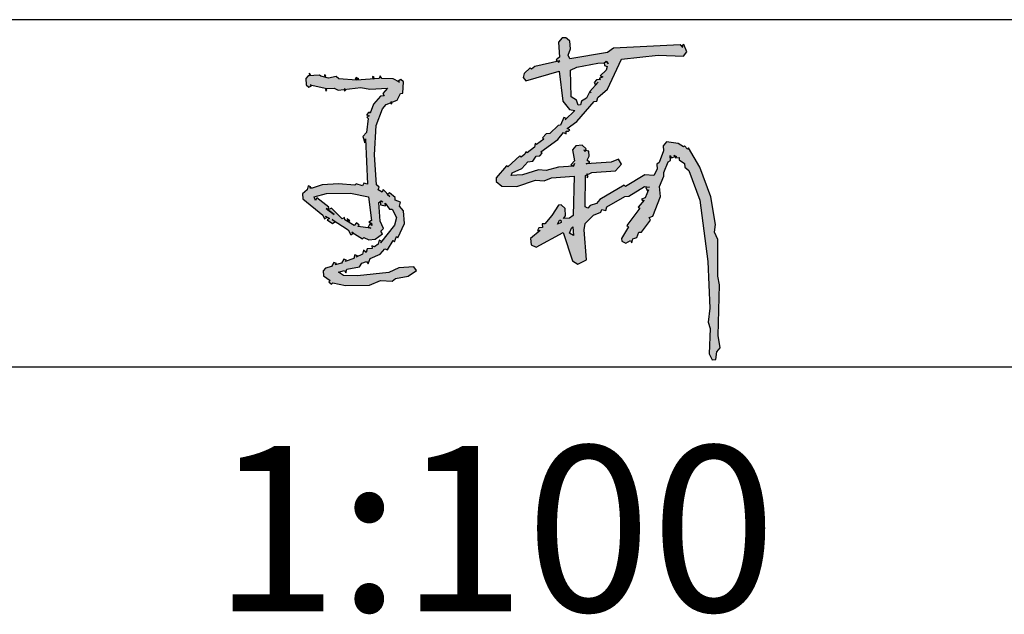
# Model space of a CAD drawing. Extents: x 144999 to 263799, y 6964 to 174964.
# Drawn here: x 259878 to 261962, y 14576 to 15835 of the extents above; entities that cross this region are included whole.
import ezdxf
from ezdxf.enums import TextEntityAlignment as Align

# ---------------------------------------------------------------- set-up
doc = ezdxf.new("R2010")
doc.units = 0
doc.header["$LTSCALE"] = 1000
doc.layers.add('PUB_TITLE', color=4, linetype='Continuous')
doc.styles.get("Standard").update_dxf_attribs({"font": 'simfang.ttf'})
doc.styles.add('图框', font='simfang.ttf', dxfattribs={"width": 0.8, "height": 3.5})

# ---------------------------------------------------------------- blocks, each defined once
blk = doc.blocks.new('$titleblk$00000203')
at = {"linetype": 'Continuous'}
h = blk.add_hatch(color=256, dxfattribs=at)
h.paths.add_polyline_path([(-21.421, 77.265), (-21.52, 77.151), (-21.49, 77.099), (-21.57, 77.094), (-21.718, 76.923), (-21.785, 76.731), (-21.813, 76.756), (-21.863, 76.699), (-21.808, 76.676), (-21.859, 76.646), (-21.831, 76.621), (-21.864, 76.324), (-21.938, 76.239), (-21.902, 76.108), (-21.881, 76.189), (-21.84, 75.229), (-21.922, 75.25), (-21.945, 75.195), (-22.082, 75.239), (-22.107, 75.211), (-22.456, 75.24), (-22.802, 75.216), (-23.012, 75.147), (-23.065, 75.144), (-23.04, 75.172), (-23.095, 75.195), (-23.116, 75.113), (-23.217, 75.026), (-23.21, 74.92), (-22.784, 74.575), (-22.752, 74.497), (-22.701, 74.527), (-22.729, 74.552), (-22.646, 74.504), (-22.697, 74.474), (-22.585, 74.402), (-22.534, 74.432), (-22.591, 74.481), (-22.254, 74.264), (-22.194, 74.161), (-22.142, 74.192), (-22.171, 74.217), (-21.947, 74.072), (-21.922, 74.1), (-21.812, 74.054), (-21.679, 74.064), (-21.526, 74.181), (-21.557, 74.233), (-21.507, 74.29), (-21.572, 74.446), (-21.6, 74.845), (-21.574, 74.86), (-21.575, 74.873), (-21.561, 74.868), (-21.548, 74.875), (-21.52, 74.851), (-21.561, 74.868), (-21.574, 74.86), (-21.569, 74.794), (-21.461, 74.774), (-21.465, 74.828), (-21.376, 74.7), (-21.322, 74.704), (-21.229, 74.523), (-21.271, 74.36), (-21.543, 74.02), (-21.542, 74.02), (-21.567, 73.991), (-21.543, 74.02), (-21.597, 74.043), (-21.618, 73.961), (-21.694, 73.902), (-21.749, 73.925), (-21.746, 73.872), (-21.852, 73.864), (-21.873, 73.783), (-21.93, 73.832), (-21.951, 73.751), (-22.08, 73.688), (-22.056, 73.716), (-22.111, 73.739), (-22.132, 73.658), (-22.314, 73.591), (-22.29, 73.62), (-22.345, 73.643), (-22.392, 73.559), (-22.524, 73.523), (-22.499, 73.552), (-22.554, 73.575), (-22.602, 73.491), (-22.733, 73.455), (-22.782, 73.398), (-22.775, 73.292), (-22.634, 73.195), (-22.659, 73.166), (-22.602, 73.117), (-22.577, 73.145), (-22.306, 73.084), (-21.798, 73.093), (-21.564, 73.189), (-21.323, 73.179), (-21.247, 73.238), (-20.982, 73.283), (-20.803, 73.403), (-20.862, 73.479), (-21.182, 73.457), (-21.389, 73.362), (-22.052, 73.289), (-22.347, 73.295), (-22.459, 73.367), (-22.328, 73.403), (-22.298, 73.352), (-22.277, 73.434), (-22.012, 73.479), (-21.965, 73.562), (-21.86, 73.596), (-21.83, 73.545), (-21.784, 73.655), (-21.577, 73.75), (-21.478, 73.864), (-21.422, 73.841), (-21.302, 74.037), (-21.274, 74.012), (-21.228, 74.122), (-21.2, 74.097), (-21.06, 74.401), (-21.079, 74.667), (-21.166, 74.768), (-21.145, 74.85), (-21.255, 74.896), (-21.259, 74.949), (-21.373, 75.048), (-21.418, 75.021), (-21.368, 74.968), (-21.424, 75.018), (-21.418, 75.021), (-21.512, 75.119), (-21.535, 75.063), (-21.618, 75.111), (-21.595, 75.166), (-21.652, 75.216), (-21.697, 75.854), (-21.66, 76.472), (-21.524, 76.829), (-21.45, 76.915), (-21.346, 76.958), (-21.347, 76.976), (-21.333, 76.963), (-21.216, 77.011), (-21.146, 77.15), (-21.092, 77.154), (-21.083, 77.395), (-21.14, 77.445), (-21.191, 77.414), (-21.162, 77.39), (-21.301, 77.46), (-21.542, 77.47), (-21.573, 77.521), (-21.596, 77.466), (-22.075, 77.433), (-22.451, 77.46), (-22.508, 77.51), (-22.666, 77.472), (-22.829, 77.514), (-22.858, 77.539), (-23.097, 77.522), (-23.147, 77.465), (-23.138, 77.332), (-23.081, 77.282), (-23.029, 77.313), (-23.058, 77.337), (-22.704, 77.255), (-22.545, 77.266), (-22.461, 77.219), (-22.328, 77.235), (-22.33, 77.255), (-22.31, 77.238), (-21.984, 77.279), (-21.794, 77.239)])
h.paths.add_polyline_path([(-21.822, 74.963), (-21.76, 74.459), (-21.811, 74.429), (-21.756, 74.406), (-21.752, 74.353), (-21.783, 74.404), (-21.83, 74.321), (-21.775, 74.298), (-22.045, 74.332), (-22.02, 74.361), (-22.077, 74.41), (-22.127, 74.353), (-22.323, 74.473), (-22.326, 74.527), (-22.378, 74.496), (-22.607, 74.721), (-22.682, 74.69), (-22.545, 74.592), (-22.685, 74.689), (-22.714, 74.714), (-22.684, 74.692), (-22.662, 74.744), (-22.917, 74.94), (-22.94, 74.885), (-22.972, 74.963), (-22.71, 75.035), (-22.202, 75.044)], flags=16)
h.paths.add_polyline_path([(-22.271, 74.504), (-22.243, 74.479), (-22.214, 74.454), (-22.239, 74.426), (-22.243, 74.479), (-22.267, 74.451)], flags=0)
h.paths.add_polyline_path([(-18.574, 75.565), (-18.45, 75.707), (-18.344, 75.715), (-18.272, 75.827), (-18.192, 75.832), (-18.142, 75.889), (-18.171, 75.914), (-17.815, 76.179), (-17.691, 76.322), (-17.636, 76.299), (-17.64, 76.352), (-17.586, 76.356), (-17.562, 76.384), (-17.617, 76.407), (-17.413, 76.555), (-17.042, 76.982), (-16.989, 76.986), (-16.967, 77.068), (-16.766, 77.242), (-16.463, 77.879), (-15.693, 77.959), (-15.156, 77.943), (-15.082, 78.029), (-15.147, 78.185), (-15.198, 78.154), (-15.226, 78.179), (-16.639, 78.107), (-16.766, 78.018), (-17.559, 77.882), (-17.592, 77.96), (-17.548, 78.097), (-17.559, 78.257), (-17.616, 78.306), (-17.644, 78.331), (-17.724, 78.325), (-17.798, 78.24), (-17.776, 77.921), (-17.852, 77.862), (-17.816, 77.831), (-17.77, 77.841), (-17.795, 77.812), (-17.816, 77.831), (-18.297, 77.724), (-18.373, 77.665), (-18.402, 77.69), (-18.527, 77.574), (-18.548, 77.492), (-18.49, 77.416), (-17.782, 77.626), (-17.711, 76.989), (-17.565, 76.812), (-17.456, 76.793), (-17.656, 76.592), (-17.632, 76.62), (-17.687, 76.643), (-17.755, 76.478), (-17.809, 76.474), (-17.984, 76.301), (-18.064, 76.296), (-18.138, 76.21), (-18.109, 76.186), (-18.262, 76.068), (-18.29, 76.093), (-18.311, 76.011), (-18.463, 75.893), (-18.492, 75.918), (-18.515, 75.863), (-18.591, 75.804), (-18.619, 75.829), (-18.871, 75.597), (-18.899, 75.622), (-19.122, 75.366), (-19.116, 75.286), (-19.002, 75.187), (-18.681, 75.183), (-18.289, 75.317), (-18.101, 75.304), (-17.945, 75.368), (-17.466, 75.401), (-17.488, 74.571), (-17.564, 74.512), (-17.697, 74.503), (-17.648, 74.56), (-17.659, 74.719), (-17.745, 74.794), (-17.798, 74.79), (-17.943, 74.566), (-18.091, 74.395), (-18.144, 74.391), (-18.139, 74.311), (-18.219, 74.306), (-18.242, 74.251), (-18.188, 74.254), (-18.39, 74.08), (-18.381, 73.947), (-18.271, 73.901), (-17.704, 74.208), (-17.501, 73.607), (-17.389, 73.535), (-17.208, 73.627), (-17.253, 74.266), (-17.236, 74.401), (-17.061, 74.574), (-16.905, 74.638), (-16.882, 74.693), (-16.8, 74.672), (-16.779, 74.754), (-16.393, 74.968), (-16.313, 74.974), (-15.98, 75.184), (-15.872, 75.165), (-15.951, 75.16), (-15.919, 75.082), (-15.894, 75.11), (-15.963, 74.945), (-16.041, 74.913), (-16.011, 74.861), (-16.11, 74.747), (-16.081, 74.723), (-16.35, 74.356), (-16.321, 74.331), (-16.464, 74.081), (-16.461, 74.027), (-16.377, 73.98), (-16.274, 74.04), (-16.244, 73.989), (-16.223, 74.071), (-16.145, 74.103), (-16.099, 74.213), (-16.046, 74.217), (-15.85, 74.471), (-15.88, 74.523), (-15.802, 74.555), (-15.644, 74.967), (-15.659, 75.18), (-15.567, 75.401), (-15.573, 75.48), (-15.481, 75.701), (-15.43, 75.731), (-15.437, 75.838), (-15.407, 75.786), (-15.329, 75.818), (-15.357, 75.843), (-15.302, 75.82), (-15.327, 75.792), (-15.247, 75.797), (-15.243, 75.744), (-15.131, 75.672), (-15.126, 75.592), (-15.04, 75.518), (-14.809, 74.892), (-14.638, 73.593), (-14.596, 72.607), (-14.629, 72.31), (-14.593, 72.179), (-14.609, 71.643), (-14.546, 71.513), (-14.467, 71.519), (-14.451, 71.681), (-14.377, 71.766), (-14.422, 72.03), (-14.39, 73.102), (-14.43, 73.287), (-14.43, 74.062), (-14.495, 74.218), (-14.479, 74.38), (-14.574, 74.962), (-14.805, 75.588), (-15.047, 75.999), (-15.072, 75.97), (-15.131, 76.046), (-15.156, 76.018), (-15.268, 76.09), (-15.511, 76.127), (-15.585, 76.041), (-15.578, 75.935), (-15.667, 75.688), (-15.719, 75.657), (-15.711, 75.551), (-15.782, 75.412), (-15.97, 75.426), (-16.381, 75.183), (-16.409, 75.208), (-16.923, 74.904), (-16.997, 74.819), (-17.129, 74.783), (-17.178, 74.726), (-17.233, 74.749), (-17.227, 75.418), (-17.201, 75.431), (-17.202, 75.447), (-17.194, 75.434), (-17.097, 75.481), (-16.592, 75.516), (-16.468, 75.658), (-16.528, 75.761), (-16.684, 75.697), (-17.217, 75.66), (-17.139, 75.692), (-17.196, 75.741), (-17.148, 75.825), (-17.155, 75.931), (-17.228, 75.944), (-17.235, 75.926), (-17.264, 75.951), (-17.228, 75.944), (-17.212, 75.981), (-17.298, 76.055), (-17.431, 76.046), (-17.505, 75.96), (-17.462, 75.723), (-17.536, 75.637), (-17.481, 75.614), (-17.8, 75.592), (-18.063, 75.52), (-18.224, 75.536), (-18.565, 75.432), (-18.804, 75.415), (-18.781, 75.47)])
h.paths.add_polyline_path([(-17.775, 74.47), (-17.749, 74.472), (-17.745, 74.419), (-17.823, 74.387)], flags=16)
h.paths.add_polyline_path([(-17.498, 74.329), (-17.485, 74.143), (-17.569, 74.191), (-17.523, 74.301)], flags=16)
h.paths.add_polyline_path([(-17.384, 76.905), (-17.418, 77.01), (-17.53, 77.082), (-17.543, 77.643), (-17.413, 77.705), (-16.965, 77.79), (-16.831, 77.799), (-16.78, 77.83), (-16.77, 77.813), (-16.793, 77.822), (-16.831, 77.799), (-16.828, 77.746), (-16.773, 77.723), (-16.794, 77.642), (-16.919, 77.526), (-16.864, 77.503), (-16.942, 77.471), (-16.914, 77.446), (-16.994, 77.44), (-17.043, 77.384), (-17.013, 77.332), (-17.136, 77.19), (-17.207, 77.051), (-17.31, 76.99), (-17.331, 76.909)], flags=16)
for p, q in [((-60, 78.713), (0, 78.713)), ((-60, 71.363), (0, 71.363))]:
    blk.add_line(p, q)
at = {"linetype": 'Continuous', "elevation": 271700.116}
for points in [[(-17.616, 78.306), (-17.644, 78.331), (-17.724, 78.325), (-17.798, 78.24), (-17.776, 77.921), (-17.852, 77.862), (-17.795, 77.812), (-17.77, 77.841), (-18.297, 77.724), (-18.373, 77.665), (-18.402, 77.69), (-18.527, 77.574), (-18.548, 77.492), (-18.49, 77.416), (-17.782, 77.626), (-17.711, 76.989), (-17.565, 76.812), (-17.456, 76.793), (-17.656, 76.592), (-17.632, 76.62), (-17.687, 76.643), (-17.755, 76.478), (-17.809, 76.474), (-17.984, 76.301), (-18.064, 76.296), (-18.138, 76.21), (-18.109, 76.186), (-18.262, 76.068), (-18.29, 76.093), (-18.311, 76.011), (-18.463, 75.893), (-18.492, 75.918), (-18.515, 75.863), (-18.591, 75.804), (-18.619, 75.829), (-18.871, 75.597), (-18.899, 75.622), (-19.122, 75.366), (-19.116, 75.286), (-19.002, 75.187), (-18.681, 75.183), (-18.289, 75.317), (-18.101, 75.304), (-17.945, 75.368), (-17.466, 75.401), (-17.488, 74.571), (-17.564, 74.512), (-17.697, 74.503), (-17.648, 74.56), (-17.659, 74.719), (-17.745, 74.794), (-17.798, 74.79), (-17.943, 74.566), (-18.091, 74.395), (-18.144, 74.391), (-18.139, 74.311), (-18.219, 74.306), (-18.242, 74.251), (-18.188, 74.254), (-18.39, 74.08), (-18.381, 73.947), (-18.271, 73.901), (-17.704, 74.208), (-17.501, 73.607), (-17.389, 73.535), (-17.208, 73.627), (-17.253, 74.266), (-17.236, 74.401), (-17.061, 74.574), (-16.905, 74.638), (-16.882, 74.693), (-16.8, 74.672), (-16.779, 74.754), (-16.393, 74.968), (-16.313, 74.974), (-15.98, 75.184), (-15.872, 75.165), (-15.951, 75.16), (-15.919, 75.082), (-15.894, 75.11), (-15.963, 74.945), (-16.041, 74.913), (-16.011, 74.861), (-15.986, 74.89), (-16.11, 74.747), (-16.081, 74.723), (-16.35, 74.356), (-16.321, 74.331), (-16.464, 74.081), (-16.461, 74.027), (-16.377, 73.98), (-16.274, 74.04), (-16.244, 73.989), (-16.223, 74.071), (-16.145, 74.103), (-16.099, 74.213), (-16.046, 74.217), (-15.85, 74.471), (-15.88, 74.523), (-15.802, 74.555), (-15.644, 74.967), (-15.659, 75.18), (-15.567, 75.401), (-15.573, 75.48), (-15.481, 75.701), (-15.43, 75.731), (-15.437, 75.838), (-15.407, 75.786), (-15.329, 75.818), (-15.357, 75.843), (-15.302, 75.82), (-15.327, 75.792), (-15.247, 75.797), (-15.243, 75.744), (-15.131, 75.672), (-15.126, 75.592), (-15.04, 75.518), (-14.809, 74.892), (-14.638, 73.593), (-14.596, 72.607), (-14.629, 72.31), (-14.593, 72.179), (-14.609, 71.643), (-14.546, 71.513), (-14.467, 71.519), (-14.451, 71.681), (-14.377, 71.766), (-14.422, 72.03), (-14.39, 73.102), (-14.43, 73.287), (-14.43, 74.062), (-14.495, 74.218), (-14.479, 74.38), (-14.574, 74.962), (-14.805, 75.588), (-15.047, 75.999), (-15.072, 75.97), (-15.131, 76.046), (-15.156, 76.018), (-15.268, 76.09), (-15.511, 76.127), (-15.585, 76.041), (-15.578, 75.935), (-15.667, 75.688), (-15.719, 75.657), (-15.711, 75.551), (-15.782, 75.412), (-15.97, 75.426), (-16.381, 75.183), (-16.409, 75.208), (-16.923, 74.904), (-16.997, 74.819), (-17.129, 74.783), (-17.178, 74.726), (-17.233, 74.749), (-17.227, 75.418), (-17.097, 75.481), (-16.592, 75.516), (-16.468, 75.658), (-16.528, 75.761), (-16.684, 75.697), (-17.217, 75.66), (-17.139, 75.692), (-17.196, 75.741), (-17.148, 75.825), (-17.155, 75.931), (-17.264, 75.951), (-17.235, 75.926), (-17.212, 75.981), (-17.298, 76.055), (-17.431, 76.046), (-17.505, 75.96), (-17.462, 75.723), (-17.536, 75.637), (-17.481, 75.614), (-17.458, 75.669), (-17.481, 75.614), (-17.8, 75.592), (-18.063, 75.52), (-18.224, 75.536), (-18.565, 75.432), (-18.804, 75.415), (-18.781, 75.47), (-18.574, 75.565), (-18.45, 75.707), (-18.344, 75.715), (-18.272, 75.827), (-18.192, 75.832), (-18.142, 75.889), (-18.171, 75.914), (-17.815, 76.179), (-17.691, 76.322), (-17.636, 76.299), (-17.64, 76.352), (-17.586, 76.356), (-17.562, 76.384), (-17.617, 76.407), (-17.413, 76.555), (-17.042, 76.982), (-16.989, 76.986), (-16.967, 77.068), (-16.766, 77.242), (-16.463, 77.879), (-15.693, 77.959), (-15.156, 77.943), (-15.082, 78.029), (-15.147, 78.185), (-15.198, 78.154), (-15.17, 78.13), (-15.226, 78.179), (-16.639, 78.107), (-16.766, 78.018), (-17.559, 77.882), (-17.592, 77.96), (-17.548, 78.097), (-17.559, 78.257), (-17.616, 78.306)], [(-16.965, 77.79), (-16.831, 77.799), (-16.78, 77.83), (-16.75, 77.778), (-16.78, 77.83), (-16.831, 77.799), (-16.828, 77.746), (-16.773, 77.723), (-16.794, 77.642), (-16.919, 77.526), (-16.864, 77.503), (-16.942, 77.471), (-16.914, 77.446), (-16.994, 77.44), (-17.043, 77.384), (-17.013, 77.332), (-16.963, 77.389), (-17.136, 77.19), (-17.108, 77.165), (-17.136, 77.19), (-17.207, 77.051), (-17.31, 76.99), (-17.331, 76.909), (-17.384, 76.905), (-17.418, 77.01), (-17.53, 77.082), (-17.543, 77.643), (-17.413, 77.705), (-16.965, 77.79)], [(-16.807, 77.828), (-16.752, 77.805), (-16.807, 77.828)], [(-22.829, 77.514), (-22.858, 77.539), (-23.097, 77.522), (-23.147, 77.465), (-23.138, 77.332), (-23.081, 77.282), (-23.029, 77.313), (-23.058, 77.337), (-22.704, 77.255), (-22.545, 77.266), (-22.461, 77.219), (-21.984, 77.279), (-21.794, 77.239), (-21.421, 77.265), (-21.52, 77.151), (-21.49, 77.099), (-21.57, 77.094), (-21.718, 76.923), (-21.785, 76.731), (-21.813, 76.756), (-21.863, 76.699), (-21.808, 76.676), (-21.859, 76.646), (-21.831, 76.621), (-21.864, 76.324), (-21.938, 76.239), (-21.902, 76.108), (-21.881, 76.189), (-21.84, 75.229), (-21.922, 75.25), (-21.945, 75.195), (-22.082, 75.239), (-22.107, 75.211), (-22.456, 75.24), (-22.802, 75.216), (-23.012, 75.147), (-23.065, 75.144), (-23.04, 75.172), (-23.095, 75.195), (-23.116, 75.113), (-23.217, 75.026), (-23.21, 74.92), (-22.784, 74.575), (-22.752, 74.497), (-22.701, 74.527), (-22.729, 74.552), (-22.646, 74.504), (-22.697, 74.474), (-22.585, 74.402), (-22.534, 74.432), (-22.591, 74.481), (-22.254, 74.264), (-22.194, 74.161), (-22.142, 74.192), (-22.171, 74.217), (-21.947, 74.072), (-21.922, 74.1), (-21.812, 74.054), (-21.679, 74.064), (-21.526, 74.181), (-21.557, 74.233), (-21.507, 74.29), (-21.572, 74.446), (-21.6, 74.845), (-21.548, 74.875), (-21.52, 74.851), (-21.575, 74.873), (-21.569, 74.794), (-21.461, 74.774), (-21.465, 74.828), (-21.376, 74.7), (-21.322, 74.704), (-21.229, 74.523), (-21.271, 74.36), (-21.567, 73.991), (-21.542, 74.02), (-21.597, 74.043), (-21.618, 73.961), (-21.694, 73.902), (-21.749, 73.925), (-21.746, 73.872), (-21.852, 73.864), (-21.873, 73.783), (-21.93, 73.832), (-21.951, 73.751), (-22.08, 73.688), (-22.056, 73.716), (-22.111, 73.739), (-22.132, 73.658), (-22.314, 73.591), (-22.29, 73.62), (-22.345, 73.643), (-22.392, 73.559), (-22.524, 73.523), (-22.499, 73.552), (-22.554, 73.575), (-22.602, 73.491), (-22.733, 73.455), (-22.782, 73.398), (-22.775, 73.292), (-22.634, 73.195), (-22.659, 73.166), (-22.602, 73.117), (-22.577, 73.145), (-22.306, 73.084), (-21.798, 73.093), (-21.564, 73.189), (-21.323, 73.179), (-21.247, 73.238), (-20.982, 73.283), (-20.803, 73.403), (-20.862, 73.479), (-21.182, 73.457), (-21.389, 73.362), (-22.052, 73.289), (-22.347, 73.295), (-22.459, 73.367), (-22.328, 73.403), (-22.298, 73.352), (-22.277, 73.434), (-22.012, 73.479), (-21.965, 73.562), (-21.86, 73.596), (-21.83, 73.545), (-21.784, 73.655), (-21.577, 73.75), (-21.478, 73.864), (-21.422, 73.841), (-21.302, 74.037), (-21.274, 74.012), (-21.228, 74.122), (-21.2, 74.097), (-21.06, 74.401), (-21.079, 74.667), (-21.166, 74.768), (-21.145, 74.85), (-21.255, 74.896), (-21.259, 74.949), (-21.373, 75.048), (-21.424, 75.018), (-21.368, 74.968), (-21.512, 75.119), (-21.535, 75.063), (-21.618, 75.111), (-21.595, 75.166), (-21.652, 75.216), (-21.697, 75.854), (-21.66, 76.472), (-21.524, 76.829), (-21.45, 76.915), (-21.216, 77.011), (-21.146, 77.15), (-21.092, 77.154), (-21.083, 77.395), (-21.14, 77.445), (-21.191, 77.414), (-21.162, 77.39), (-21.301, 77.46), (-21.542, 77.47), (-21.573, 77.521), (-21.596, 77.466), (-22.075, 77.433), (-22.451, 77.46), (-22.508, 77.51), (-22.666, 77.472), (-22.829, 77.514)], [(-23.046, 77.552), (-23.074, 77.577), (-23.071, 77.524), (-23.046, 77.552)], [(-22.723, 77.521), (-22.751, 77.546), (-22.748, 77.493), (-22.723, 77.521)], [(-22.023, 77.463), (-22.079, 77.486), (-22.103, 77.458), (-22.023, 77.463)], [(-21.704, 77.486), (-21.733, 77.51), (-21.729, 77.457), (-21.704, 77.486)], [(-22.702, 77.228), (-22.731, 77.253), (-22.727, 77.2), (-22.702, 77.228)], [(-22.301, 77.23), (-22.33, 77.255), (-22.326, 77.201), (-22.301, 77.23)], [(-21.319, 76.951), (-21.347, 76.976), (-21.344, 76.922), (-21.319, 76.951)], [(-17.171, 75.395), (-17.202, 75.447), (-17.196, 75.367), (-17.171, 75.395)], [(-22.71, 75.035), (-22.202, 75.044), (-21.822, 74.963), (-21.76, 74.459), (-21.811, 74.429), (-21.756, 74.406), (-21.752, 74.353), (-21.783, 74.404), (-21.83, 74.321), (-21.775, 74.298), (-22.045, 74.332), (-22.02, 74.361), (-22.077, 74.41), (-22.127, 74.353), (-22.323, 74.473), (-22.326, 74.527), (-22.378, 74.496), (-22.607, 74.721), (-22.685, 74.689), (-22.545, 74.592), (-22.714, 74.714), (-22.685, 74.689), (-22.662, 74.744), (-22.917, 74.94), (-22.94, 74.885), (-22.972, 74.963), (-22.71, 75.035)], [(-22.243, 74.479), (-22.271, 74.504), (-22.267, 74.451), (-22.243, 74.479)], [(-22.214, 74.454), (-22.243, 74.479), (-22.239, 74.426), (-22.214, 74.454)], [(-17.775, 74.47), (-17.749, 74.472), (-17.745, 74.419), (-17.823, 74.387), (-17.775, 74.47)], [(-17.523, 74.301), (-17.498, 74.329), (-17.485, 74.143), (-17.569, 74.191), (-17.523, 74.301)]]:
    blk.add_lwpolyline(points, dxfattribs=at)
at = {"width": 0.7}
blk.add_attdef('业主单位', text='', height=3.5, dxfattribs=at).set_placement((-30, 281.167, -12753262.478), align=Align.MIDDLE_CENTER)
for tag, p in [('工程名称_001', (-37.098, 254.368, -12753262.478)), ('图名_001', (-37.266, 21.788, 1769.569))]:
    blk.add_attdef(tag, p, '', height=3.5, dxfattribs=at)
for tag, p in [('比例', (-19.155, 66.19)), ('日期', (-19.155, 58.84)), ('图别', (-19.155, 51.397)), ('图号', (-19.155, 43.866))]:
    blk.add_attdef(tag, text='', height=3.5).set_placement(p, align=Align.CENTER)
at = {"style": '图框', "width": 0.8}
blk.add_attdef('版本', text='', height=2.5, dxfattribs=at).set_placement((-21.806, 4.873), align=Align.MIDDLE_CENTER)

msp = doc.modelspace()

# ---------------------------------------------------------------- block references
at = {"layer": 'PUB_TITLE'}
ref = msp.add_blockref('$titleblk$00000203', (262798.6, 7963.6), dxfattribs=dict(at, xscale=100, yscale=100, zscale=100))
ref.add_attrib('比例', '1:100', dxfattribs={"layer": '0', "height": 350}).set_placement((260883.1, 14582.5), align=Align.CENTER)

doc.saveas('drawing.dxf')
